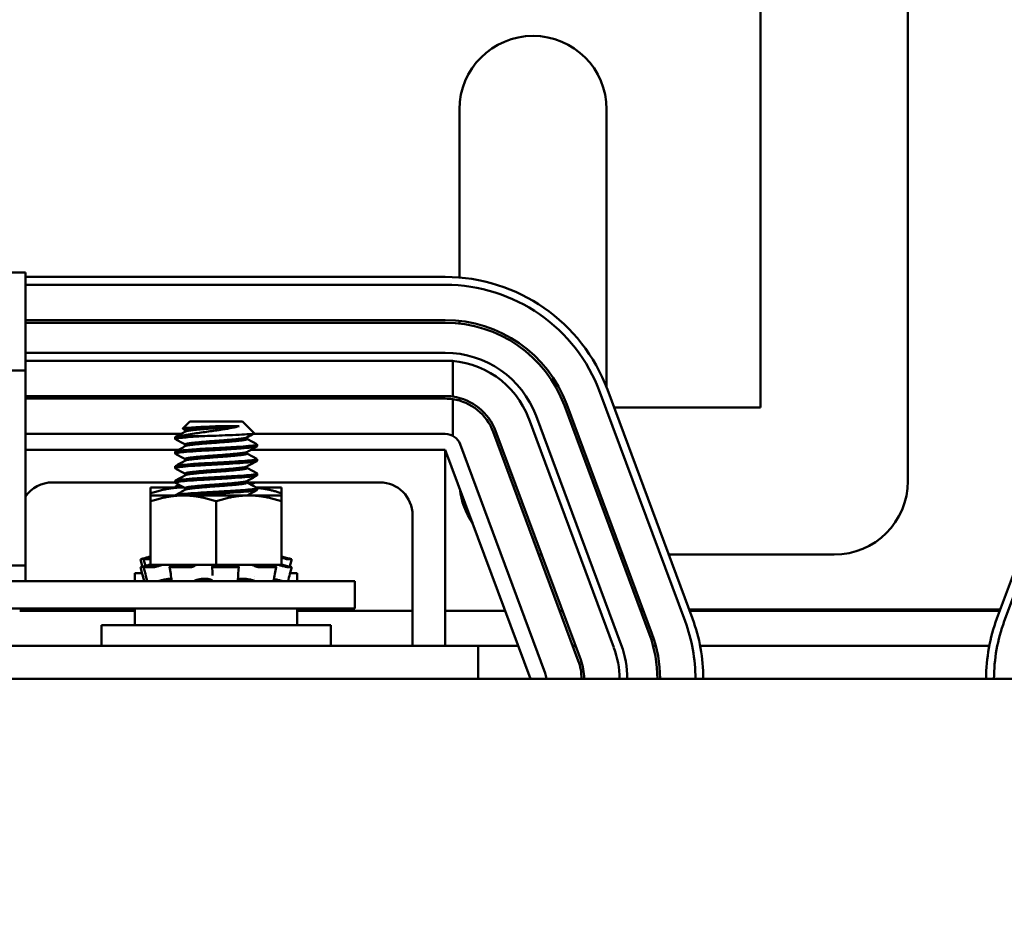
# Model space of a CAD drawing. Units: inches. Extents: x 0.5 to 21.5, y 0.2 to 16.8.
# Drawn here: x 4.5 to 6, y 14.2 to 15.6 of the extents above; entities that cross this region are included whole.
import ezdxf

# ---------------------------------------------------------------- set-up
doc = ezdxf.new("R2010")
doc.units = ezdxf.units.IN
doc.header["$MEASUREMENT"] = 0
doc.layers.add('Dimension (ANSI)', color=7, linetype='Continuous', lineweight=25)
doc.layers.add('Visible (ANSI)', color=7, linetype='Continuous', lineweight=50)
doc.styles.add('Note Text (ANSI)', font='tahoma.ttf')
doc.dimstyles.new('Default (ANSI)', dxfattribs={"dimtxt": 0.16, "dimasz": 0.098425, "dimexe": 0.125, "dimexo": 0.0625, "dimgap": 0.031496, "dimtad": 0, "dimtih": 1, "dimtoh": 1, "dimzin": 0, "dimdsep": 46, "dimtxsty": 'Note Text (ANSI)', "dimcen": 0.09, "dimdle": 0.393701, "dimclrd": 256, "dimclre": 256, "dimclrt": 256, "dimadec": 0, "dimazin": 1, "dimtfac": 0.75, "dimtofl": 0, "dimtmove": 0, "dimatfit": 3, "dimfxl": 1, "dimtolj": 1, "dimtzin": 4, "dimlwd": -1, "dimlwe": -1, "dimarcsym": 0})

# ---------------------------------------------------------------- blocks, each defined once
blk = doc.blocks.new('*D19')
at = {"layer": 'Defpoints', "color": 0, "transparency": 16777216}
for p in [(7.4374, 16.158), (2.1214, 14.5731), (7.4374, 13.5731)]:
    blk.add_point(p, dxfattribs=at)
at = {"layer": 'Dimension (ANSI)', "transparency": 16777216}
for p, q in [((2.1214, 14.6356), (2.1214, 16.283)), ((7.4374, 13.6356), (7.4374, 16.283)), ((2.2198, 16.158), (4.209, 16.158)), ((7.339, 16.158), (5.3497, 16.158))]:
    blk.add_line(p, q, dxfattribs=at)
for points in [[(2.2198, 16.1744), (2.2198, 16.1416), (2.1214, 16.158)], [(7.339, 16.1744), (7.339, 16.1416), (7.4374, 16.158)]]:
    blk.add_solid(points, dxfattribs=at)
at = {"layer": 'Dimension (ANSI)', "transparency": 16777216, "insert": (4.2405, 16.2413), "char_height": 0.16, "attachment_point": 1, "style": 'Note Text (ANSI)'}
blk.add_mtext('\\A1; \\fTahoma|b0|i0;14.50 Max', dxfattribs=at)

msp = doc.modelspace()

# ---------------------------------------------------------------- linework, layer by layer
at = {"layer": 'Visible (ANSI)'}
for p, q in [((5.617, 15.9231), (5.617, 14.9875)), ((5.8418, 14.8751), (5.8418, 15.9231)), ((5.157, 15.4431), (5.157, 15.1862)), ((5.3818, 15.0179), (5.3818, 15.4431)), ((4.4942, 15.1939), (3.7742, 15.1939)), ((4.4942, 15.0439), (4.4942, 15.1939)), ((5.1354, 15.1871), (4.4942, 15.1871)), ((4.4942, 15.1751), (5.1354, 15.1751)), ((4.4942, 15.1751), (5.1354, 15.1751)), ((5.1354, 15.1211), (4.4942, 15.1211)), ((4.4942, 15.1171), (5.1354, 15.1171)), ((5.157, 15.1199), (5.157, 15.1159)), ((4.4942, 15.0711), (5.1354, 15.0711)), ((5.1354, 15.0591), (4.4942, 15.0591)), ((5.1354, 15.0591), (4.4942, 15.0591)), ((5.1467, 15.0043), (5.1467, 15.0586)), ((3.7742, 15.0439), (4.4942, 15.0439)), ((4.4942, 14.7459), (4.4942, 15.0439)), ((5.3716, 15.0109), (5.5016, 14.6609)), ((5.3716, 15.0109), (5.5016, 14.6609)), ((5.5129, 14.665), (5.3829, 15.015)), ((6.1079, 15.015), (5.9779, 14.665)), ((5.9891, 14.6609), (6.1191, 15.0109)), ((4.4942, 15.0051), (5.1354, 15.0051)), ((5.1354, 15.0011), (4.4942, 15.0011)), ((5.1467, 14.9443), (5.1467, 15.0003)), ((5.157, 15.0022), (5.157, 14.9981)), ((5.3172, 14.9907), (5.4472, 14.6407)), ((5.451, 14.6421), (5.321, 14.9921)), ((5.617, 14.9875), (5.3931, 14.9875)), ((4.7451, 14.9659), (4.7345, 14.9553)), ((4.8257, 14.9659), (4.7451, 14.9659)), ((4.8257, 14.9659), (4.8435, 14.9481)), ((5.3929, 14.6205), (5.2629, 14.9705)), ((5.2741, 14.9746), (5.4041, 14.6246)), ((4.7382, 14.9532), (4.7382, 14.9507)), ((4.8206, 14.959), (4.7888, 14.959)), ((5.2085, 14.9503), (5.3385, 14.6003)), ((5.3422, 14.6017), (5.2122, 14.9517)), ((4.7316, 14.9471), (4.4942, 14.9471)), ((4.7229, 14.9394), (4.7229, 14.9421)), ((4.7287, 14.9437), (4.7638, 14.9437)), ((4.8325, 14.9419), (4.8325, 14.9394)), ((5.1354, 14.9471), (4.8421, 14.9471)), ((4.4942, 14.9231), (4.7284, 14.9231)), ((4.7229, 14.9171), (4.7229, 14.9199)), ((4.7382, 14.931), (4.7382, 14.9285)), ((4.8325, 14.9196), (4.8325, 14.9171)), ((4.8389, 14.9231), (5.1354, 14.9231)), ((4.8479, 14.9282), (4.8479, 14.931)), ((5.1354, 14.9231), (5.1354, 14.6231)), ((5.1354, 14.9231), (5.2654, 14.5731)), ((5.2879, 14.5815), (5.1579, 14.9315)), ((4.7382, 14.9088), (4.7382, 14.9063)), ((4.8479, 14.906), (4.8479, 14.9088)), ((4.7229, 14.8949), (4.7229, 14.8977)), ((4.8325, 14.8974), (4.8325, 14.8949)), ((4.7229, 14.8731), (4.5354, 14.8731)), ((4.7229, 14.8727), (4.7229, 14.8755)), ((4.7382, 14.8866), (4.7382, 14.8841)), ((4.8325, 14.8752), (4.8325, 14.8727)), ((5.0354, 14.8731), (4.8325, 14.8731)), ((4.8479, 14.8838), (4.8479, 14.8866)), ((4.7354, 14.8654), (4.6854, 14.8654)), ((4.6854, 14.8654), (4.6854, 14.8564)), ((4.7229, 14.8654), (4.7229, 14.8661)), ((4.7359, 14.8654), (4.7354, 14.8654)), ((4.7382, 14.8644), (4.7382, 14.8618)), ((4.8854, 14.8654), (4.8464, 14.8654)), ((4.8479, 14.8616), (4.8479, 14.8644)), ((4.8854, 14.8564), (4.8854, 14.8654)), ((4.6854, 14.8564), (4.6854, 14.8532)), ((4.7354, 14.8532), (4.6854, 14.8532)), ((4.6854, 14.8532), (4.6854, 14.8442)), ((4.6854, 14.8442), (4.6854, 14.7472)), ((4.7229, 14.8532), (4.7229, 14.8532)), ((4.8354, 14.8532), (4.7354, 14.8532)), ((4.7854, 14.8442), (4.7854, 14.7472)), ((4.8854, 14.8532), (4.8354, 14.8532)), ((4.8854, 14.8564), (4.8854, 14.8532)), ((4.8854, 14.8442), (4.8854, 14.8532)), ((4.8854, 14.8442), (4.8854, 14.7472)), ((5.0854, 14.6231), (5.0854, 14.8231)), ((4.6698, 14.7557), (4.6726, 14.7453)), ((4.6765, 14.7575), (4.6737, 14.7567)), ((4.6773, 14.7455), (4.6747, 14.7557)), ((4.6854, 14.7557), (4.6748, 14.7557)), ((4.6834, 14.7594), (4.6765, 14.7575)), ((4.6775, 14.7567), (4.6802, 14.7575)), ((4.6835, 14.7594), (4.6834, 14.7594)), ((4.6854, 14.7594), (4.6835, 14.7594)), ((4.8873, 14.7594), (4.8854, 14.7594)), ((4.8897, 14.7567), (4.887, 14.7575)), ((4.8873, 14.7594), (4.8943, 14.7575)), ((4.8943, 14.7575), (4.8971, 14.7567)), ((4.9009, 14.7557), (4.8947, 14.7557)), ((4.9009, 14.7557), (4.8981, 14.7453)), ((5.2782, 14.7627), (5.2824, 14.7627)), ((5.4019, 14.7627), (5.4062, 14.7627)), ((5.4766, 14.7627), (5.7294, 14.7627)), ((3.7702, 14.7459), (4.4942, 14.7459)), ((4.4942, 14.7459), (4.4942, 14.7219)), ((4.6698, 14.7435), (4.6726, 14.7331)), ((4.6765, 14.7453), (4.6737, 14.7445)), ((4.6773, 14.7331), (4.6747, 14.7435)), ((4.6895, 14.7435), (4.6748, 14.7435)), ((4.6834, 14.7472), (4.6765, 14.7453)), ((4.6775, 14.7445), (4.6802, 14.7453)), ((4.6835, 14.7472), (4.6834, 14.7472)), ((4.6854, 14.7472), (4.6835, 14.7472)), ((4.6854, 14.7472), (4.7198, 14.7472)), ((4.6973, 14.7453), (4.695, 14.7445)), ((4.716, 14.7335), (4.7143, 14.7439)), ((4.7151, 14.7445), (4.7168, 14.7453)), ((4.7457, 14.7435), (4.7159, 14.7435)), ((4.7525, 14.7472), (4.7198, 14.7472)), ((4.7517, 14.7453), (4.7509, 14.7445)), ((4.7525, 14.7472), (4.7854, 14.7472)), ((4.7795, 14.7445), (4.7797, 14.7453)), ((4.7797, 14.7341), (4.7795, 14.7445)), ((4.8171, 14.7435), (4.7835, 14.7435)), ((4.7854, 14.7472), (4.8183, 14.7472)), ((4.8186, 14.7472), (4.8183, 14.7472)), ((4.8186, 14.7472), (4.8186, 14.7472)), ((4.8372, 14.7472), (4.8186, 14.7472)), ((4.819, 14.7453), (4.8199, 14.7445)), ((4.8201, 14.7442), (4.8192, 14.7338)), ((4.8394, 14.7472), (4.8372, 14.7472)), ((4.8525, 14.7472), (4.8394, 14.7472)), ((4.8462, 14.7445), (4.8447, 14.7453)), ((4.8764, 14.7435), (4.8518, 14.7435)), ((4.8525, 14.7472), (4.8854, 14.7472)), ((4.8735, 14.7453), (4.8757, 14.7445)), ((4.8773, 14.7437), (4.875, 14.7333)), ((4.8873, 14.7472), (4.8854, 14.7472)), ((4.8897, 14.7445), (4.887, 14.7453)), ((4.8873, 14.7472), (4.8943, 14.7453)), ((4.8943, 14.7453), (4.8971, 14.7445)), ((4.9009, 14.7435), (4.8947, 14.7435)), ((4.9009, 14.7435), (4.8981, 14.7331)), ((4.9974, 14.7219), (2.6974, 14.7219)), ((4.6723, 14.7341), (4.6614, 14.7341)), ((4.6614, 14.7219), (4.6614, 14.7341)), ((4.6976, 14.7224), (4.6976, 14.7219)), ((4.713, 14.7256), (4.7172, 14.7256)), ((4.764, 14.7256), (4.7718, 14.7256)), ((4.8232, 14.7256), (4.8303, 14.7256)), ((4.8438, 14.7269), (4.8438, 14.7269)), ((4.8442, 14.7298), (4.8442, 14.7298)), ((4.8731, 14.724), (4.8731, 14.7219)), ((4.9094, 14.7341), (4.8984, 14.7341)), ((4.9094, 14.7219), (4.9094, 14.7341)), ((4.9974, 14.6803), (4.9974, 14.7219)), ((2.6974, 14.6803), (4.9974, 14.6803)), ((4.6614, 14.6769), (4.4854, 14.6769)), ((4.6104, 14.6769), (4.6104, 14.6803)), ((4.6614, 14.6551), (4.6614, 14.6803)), ((4.9094, 14.6551), (4.9094, 14.6803)), ((5.0854, 14.6769), (4.9094, 14.6769)), ((4.9604, 14.6769), (4.9604, 14.6803)), ((5.2268, 14.6769), (5.1354, 14.6769)), ((5.3143, 14.6769), (5.31, 14.6769)), ((5.4354, 14.6789), (5.433, 14.6789)), ((5.438, 14.6769), (5.4338, 14.6769)), ((5.4354, 14.6789), (5.4373, 14.6789)), ((5.438, 14.6769), (5.4354, 14.6769)), ((5.5077, 14.6789), (5.9831, 14.6789)), ((5.9823, 14.6769), (5.5084, 14.6769)), ((5.9823, 14.6769), (5.5084, 14.6769)), ((4.6104, 14.6551), (4.9604, 14.6551)), ((4.6104, 14.6231), (4.6104, 14.6551)), ((4.9604, 14.6231), (4.9604, 14.6551)), ((4.3854, 14.6231), (5.1854, 14.6231)), ((5.1854, 14.6231), (5.1854, 14.5731)), ((5.2468, 14.6231), (5.1854, 14.6231)), ((5.3343, 14.6231), (5.33, 14.6231)), ((5.457, 14.6231), (5.4528, 14.6231)), ((5.9662, 14.6231), (5.5246, 14.6231)), ((7.1854, 14.5731), (2.3854, 14.5731))]:
    msp.add_line(p, q, dxfattribs=at)
for centre, radius, start, end in [((5.2694, 15.4431), 0.1124, 0, 180), ((5.1354, 14.9231), 0.264, 20.3764, 90), ((5.1354, 14.9231), 0.252, 20.3764, 90), ((5.1354, 14.9231), 0.252, 20.3764, 90), ((5.1354, 14.9231), 0.198, 20.3764, 90), ((5.1354, 14.9231), 0.194, 20.3764, 90), ((5.1354, 14.9231), 0.148, 20.3764, 90), ((5.1354, 14.9231), 0.136, 85.2064, 90), ((5.1354, 14.9231), 0.136, 20.3764, 90), ((5.1354, 14.9231), 0.082, 82.0333, 90), ((5.1354, 14.9231), 0.078, 81.6218, 90), ((5.1354, 14.9231), 0.082, 20.3764, 82.0333), ((5.1354, 14.9231), 0.078, 20.3764, 81.6218), ((5.1354, 14.9231), 0.024, 20.3764, 90), ((4.5354, 14.8231), 0.05, 90, 145.4872), ((5.0354, 14.8231), 0.05, 0, 90), ((5.7294, 14.8751), 0.1124, 270, 0), ((5.2694, 14.8751), 0.1124, 186.0448, 214.708), ((5.2654, 14.5731), 0.264, 0, 20.3764), ((6.2254, 14.5731), 0.264, 159.6236, 180), ((5.2654, 14.5731), 0.252, 0, 20.3764), ((5.2654, 14.5731), 0.252, 0, 20.3764), ((6.2254, 14.5731), 0.252, 159.6236, 180), ((5.2654, 14.5731), 0.194, 0, 20.3764), ((5.2654, 14.5731), 0.198, 0, 20.3764), ((5.2654, 14.5731), 0.136, 0, 20.3764), ((5.2654, 14.5731), 0.148, 0, 20.3764), ((5.2654, 14.5731), 0.082, 0, 20.3764), ((5.2654, 14.5731), 0.078, 0, 20.3764), ((5.2654, 14.5731), 0.024, 0, 20.3764)]:
    msp.add_arc(centre, radius, start, end, dxfattribs=at)
for points in [[(4.7232, 14.9425), (4.7284, 14.9454), (4.7336, 14.9482), (4.7387, 14.951)], [(4.7382, 14.953), (4.737, 14.9536), (4.7358, 14.9543), (4.7346, 14.955)], [(4.8434, 14.9478), (4.8396, 14.9457), (4.8358, 14.9437), (4.8321, 14.9416)], [(4.7382, 14.9308), (4.7332, 14.9335), (4.7282, 14.9362), (4.7232, 14.939)], [(4.8325, 14.9396), (4.8375, 14.9369), (4.8425, 14.9342), (4.8475, 14.9314)], [(4.7232, 14.9203), (4.7284, 14.9231), (4.7336, 14.9259), (4.7387, 14.9288)], [(4.8475, 14.9278), (4.8424, 14.925), (4.8372, 14.9222), (4.8321, 14.9194)], [(4.8325, 14.9174), (4.8375, 14.9147), (4.8425, 14.9119), (4.8475, 14.9092)], [(4.7382, 14.9085), (4.7332, 14.9113), (4.7282, 14.914), (4.7232, 14.9167)], [(4.7232, 14.8981), (4.7284, 14.9009), (4.7336, 14.9037), (4.7387, 14.9065)], [(4.8475, 14.9056), (4.8424, 14.9028), (4.8372, 14.9), (4.8321, 14.8972)], [(4.7382, 14.8863), (4.7332, 14.8891), (4.7282, 14.8918), (4.7232, 14.8945)], [(4.8325, 14.8952), (4.8375, 14.8924), (4.8425, 14.8897), (4.8475, 14.887)], [(4.7232, 14.8759), (4.7284, 14.8787), (4.7336, 14.8815), (4.7387, 14.8843)], [(4.7382, 14.8641), (4.7332, 14.8668), (4.7282, 14.8696), (4.7232, 14.8723)], [(4.8475, 14.8834), (4.8424, 14.8806), (4.8372, 14.8778), (4.8321, 14.8749)], [(4.8325, 14.873), (4.8375, 14.8702), (4.8425, 14.8675), (4.8475, 14.8648)], [(4.8458, 14.8731), (4.8435, 14.8719), (4.8413, 14.8706), (4.839, 14.8694)], [(4.7232, 14.8665), (4.725, 14.8675), (4.7268, 14.8684), (4.7285, 14.8694)], [(4.7232, 14.8536), (4.7284, 14.8565), (4.7336, 14.8593), (4.7387, 14.8621)], [(4.733, 14.8654), (4.7338, 14.8654), (4.7346, 14.8655), (4.7355, 14.8656)], [(4.8475, 14.8612), (4.8426, 14.8585), (4.8377, 14.8558), (4.8329, 14.8532)], [(4.887, 14.7575), (4.8865, 14.7576), (4.886, 14.7578), (4.8854, 14.758)], [(4.6729, 14.7443), (4.6728, 14.7447), (4.6727, 14.745), (4.6726, 14.7453)], [(4.8981, 14.7453), (4.8981, 14.745), (4.898, 14.7447), (4.8979, 14.7443)], [(4.6756, 14.7219), (4.6746, 14.7256), (4.6736, 14.7294), (4.6726, 14.7331)], [(4.6802, 14.722), (4.6793, 14.7257), (4.6783, 14.7294), (4.6773, 14.7331)], [(4.6788, 14.7228), (4.6792, 14.7229), (4.6795, 14.723), (4.6799, 14.7231)], [(4.6804, 14.7219), (4.6802, 14.7219), (4.6802, 14.7219), (4.6802, 14.722)], [(4.7177, 14.7223), (4.7172, 14.726), (4.7166, 14.7297), (4.716, 14.7335)], [(4.7797, 14.7306), (4.7797, 14.7317), (4.7797, 14.7329), (4.7797, 14.7341)], [(4.8192, 14.7338), (4.8189, 14.7301), (4.8187, 14.7264), (4.8185, 14.7226)], [(4.875, 14.7333), (4.8742, 14.7296), (4.8735, 14.7258), (4.8728, 14.7221)], [(4.8981, 14.7331), (4.8971, 14.7294), (4.8961, 14.7256), (4.8952, 14.7219)], [(4.8952, 14.7219), (4.8952, 14.7219), (4.8952, 14.7219), (4.8952, 14.7219)]]:
    msp.add_open_spline(points, degree=3, dxfattribs=at)
for points, knots in [([(4.8206, 14.959), (4.8177, 14.9582), (4.814, 14.9573), (4.8053, 14.9555), (4.8002, 14.9546), (4.7875, 14.9527), (4.7803, 14.9518), (4.7662, 14.9498), (4.7589, 14.9488), (4.7476, 14.947), (4.7434, 14.9464), (4.737, 14.9453), (4.7327, 14.9446), (4.7287, 14.9437)], [-1.391702, -1.391702, -1.391702, -1.391702, -1.187574, -1.187574, -0.971894, -0.971894, -0.68615, -0.68615, -0.367958, -0.367958, -0.149259, -0.149259, 0, 0, 0, 0]), ([(4.7346, 14.955), (4.7342, 14.9552), (4.7344, 14.9554), (4.7366, 14.956), (4.7398, 14.9563), (4.7455, 14.9567), (4.7495, 14.957), (4.7591, 14.9576), (4.7648, 14.9579), (4.7766, 14.9585), (4.7828, 14.9588), (4.7888, 14.959)], [-0.4831946, -0.4831946, -0.4831946, -0.4831946, -0.4350839, -0.4350839, -0.343381, -0.343381, -0.2331205, -0.2331205, -0.1152232, -0.1152232, 0, 0, 0, 0]), ([(4.7638, 14.9437), (4.7694, 14.9439), (4.7752, 14.9441), (4.7872, 14.9445), (4.7933, 14.9448), (4.8069, 14.9453), (4.8141, 14.9456), (4.8263, 14.9462), (4.8313, 14.9465), (4.8404, 14.9471), (4.8422, 14.9474), (4.8434, 14.9478), (4.8436, 14.9479), (4.8435, 14.9481)], [-1.7336581, -1.7336581, -1.7336581, -1.7336581, -1.6883689, -1.6883689, -1.6414604, -1.6414604, -1.5801278, -1.5801278, -1.5232317, -1.5232317, -1.4447912, -1.4447912, -1.3879591, -1.3879591, -1.3879591, -1.3879591]), ([(4.7232, 14.939), (4.7225, 14.9393), (4.7229, 14.9397), (4.7259, 14.9406), (4.729, 14.941), (4.737, 14.9418), (4.7414, 14.9421), (4.7517, 14.9429), (4.7575, 14.9433), (4.7638, 14.9437)], [-0.528454, -0.528454, -0.528454, -0.528454, -0.4019683, -0.4019683, -0.2510086, -0.2510086, -0.1269714, -0.1269714, -0.000001, -0.000001, -0.000001, -0.000001]), ([(4.7287, 14.9437), (4.7255, 14.9433), (4.7235, 14.9428), (4.7229, 14.9423), (4.7229, 14.9422), (4.7229, 14.9421)], [-76.7205222, -76.7205222, -76.7205222, -76.7205222, -76.5748441, -76.5748441, -76.5474712, -76.5474712, -76.5474712, -76.5474712]), ([(4.7232, 14.9167), (4.7232, 14.9167), (4.7232, 14.9167), (4.7224, 14.9172), (4.7231, 14.9177), (4.7276, 14.9186), (4.7313, 14.919), (4.7413, 14.9199), (4.7477, 14.9204), (4.7621, 14.9214), (4.7698, 14.9218), (4.7858, 14.9227), (4.794, 14.9231), (4.8098, 14.9241), (4.8172, 14.9246), (4.83, 14.9255), (4.8353, 14.926), (4.8421, 14.9267), (4.8442, 14.927), (4.8471, 14.9276), (4.8479, 14.9279), (4.8479, 14.9282)], [-1.297022, -1.297022, -1.297022, -1.297022, -1.295718, -1.295718, -1.140334, -1.140334, -0.988586, -0.988586, -0.828891, -0.828891, -0.675292, -0.675292, -0.520216, -0.520216, -0.362532, -0.362532, -0.210752, -0.210752, -0.107236, -0.107236, -0.000001, -0.000001, -0.000001, -0.000001]), ([(4.8475, 14.9314), (4.8484, 14.931), (4.8477, 14.9305), (4.8435, 14.9296), (4.8398, 14.9292), (4.83, 14.9283), (4.8239, 14.9278), (4.8098, 14.9268), (4.8018, 14.9264), (4.7856, 14.9255), (4.7776, 14.9251), (4.762, 14.9242), (4.7546, 14.9237), (4.7414, 14.9227), (4.7358, 14.9222), (4.7276, 14.9214), (4.7249, 14.921), (4.7231, 14.9203), (4.7229, 14.9201), (4.7229, 14.9199)], [-75.335505, -75.335505, -75.335505, -75.335505, -75.184905, -75.184905, -75.030028, -75.030028, -74.87606, -74.87606, -74.715967, -74.715967, -74.564163, -74.564163, -74.408405, -74.408405, -74.249936, -74.249936, -74.098269, -74.098269, -74.036266, -74.036266, -74.036266, -74.036266]), ([(4.7232, 14.8945), (4.7231, 14.8946), (4.723, 14.8947), (4.7226, 14.8952), (4.7238, 14.8957), (4.7291, 14.8966), (4.7332, 14.897), (4.744, 14.8979), (4.7507, 14.8984), (4.7654, 14.8994), (4.7732, 14.8998), (4.7894, 14.9007), (4.7976, 14.9011), (4.8132, 14.9021), (4.8204, 14.9026), (4.8325, 14.9035), (4.8374, 14.9039), (4.8448, 14.9048), (4.8471, 14.9053), (4.8478, 14.9058), (4.8479, 14.9059), (4.8479, 14.906)], [-3.803869, -3.803869, -3.803869, -3.803869, -3.779525, -3.779525, -3.625124, -3.625124, -3.472318, -3.472318, -3.313705, -3.313705, -3.161087, -3.161087, -3.003563, -3.003563, -2.847015, -2.847015, -2.69594, -2.69594, -2.537744, -2.537744, -2.507577, -2.507577, -2.507577, -2.507577]), ([(4.8475, 14.9092), (4.8482, 14.9088), (4.8479, 14.9084), (4.8448, 14.9076), (4.8416, 14.9071), (4.8324, 14.9063), (4.8266, 14.9058), (4.813, 14.9048), (4.8052, 14.9043), (4.7892, 14.9034), (4.7812, 14.903), (4.7654, 14.9021), (4.7578, 14.9017), (4.7441, 14.9007), (4.7382, 14.9002), (4.7291, 14.8993), (4.726, 14.8989), (4.7234, 14.8982), (4.7229, 14.898), (4.7229, 14.8977)], [-72.824608, -72.824608, -72.824608, -72.824608, -72.698288, -72.698288, -72.541176, -72.541176, -72.388257, -72.388257, -72.229321, -72.229321, -72.07666, -72.07666, -71.921958, -71.921958, -71.763621, -71.763621, -71.612447, -71.612447, -71.527031, -71.527031, -71.527031, -71.527031]), ([(4.8475, 14.887), (4.8481, 14.8867), (4.848, 14.8863), (4.846, 14.8855), (4.8431, 14.8851), (4.8347, 14.8842), (4.8293, 14.8838), (4.8163, 14.8828), (4.8088, 14.8823), (4.7929, 14.8814), (4.7848, 14.881), (4.7688, 14.8801), (4.7611, 14.8797), (4.7469, 14.8787), (4.7406, 14.8782), (4.7307, 14.8773), (4.7272, 14.8769), (4.7236, 14.8761), (4.7229, 14.8758), (4.7229, 14.8755)], [-70.315614, -70.315614, -70.315614, -70.315614, -70.212861, -70.212861, -70.054497, -70.054497, -69.902304, -69.902304, -69.744177, -69.744177, -69.589581, -69.589581, -69.435581, -69.435581, -69.275447, -69.275447, -69.123775, -69.123775, -69.016792, -69.016792, -69.016792, -69.016792]), ([(4.7232, 14.8723), (4.723, 14.8724), (4.7229, 14.8726), (4.723, 14.8732), (4.7246, 14.8737), (4.7308, 14.8746), (4.7354, 14.875), (4.7469, 14.8759), (4.7539, 14.8764), (4.7689, 14.8773), (4.7767, 14.8778), (4.7929, 14.8786), (4.8012, 14.8791), (4.8164, 14.8801), (4.8233, 14.8806), (4.8348, 14.8815), (4.8393, 14.8819), (4.8459, 14.8828), (4.8477, 14.8832), (4.8479, 14.8838), (4.8479, 14.8838), (4.8479, 14.8838)], [-6.311999, -6.311999, -6.311999, -6.311999, -6.264389, -6.264389, -6.110617, -6.110617, -5.955684, -5.955684, -5.79781, -5.79781, -5.645853, -5.645853, -5.487599, -5.487599, -5.331809, -5.331809, -5.180527, -5.180527, -5.022225, -5.022225, -5.014347, -5.014347, -5.014347, -5.014347]), ([(4.8341, 14.8721), (4.836, 14.8723), (4.8378, 14.8724), (4.841, 14.8727), (4.8425, 14.8729), (4.8437, 14.8731)], [-0.2694627, -0.2694627, -0.2694627, -0.2694627, -0.2107521, -0.2107521, -0.1466184, -0.1466184, -0.1466184, -0.1466184]), ([(4.7312, 14.868), (4.7274, 14.8676), (4.7248, 14.8671), (4.7231, 14.8665), (4.7229, 14.8663), (4.7229, 14.8661)], [-74.2444109, -74.2444109, -74.2444109, -74.2444109, -74.0982687, -74.0982687, -74.0362663, -74.0362663, -74.0362663, -74.0362663]), ([(4.8475, 14.8648), (4.848, 14.8645), (4.848, 14.8643), (4.8468, 14.8635), (4.8444, 14.863), (4.8368, 14.8622), (4.8318, 14.8618), (4.8194, 14.8608), (4.8122, 14.8603), (4.7965, 14.8594), (4.7883, 14.859), (4.7721, 14.8581), (4.7644, 14.8576), (4.7498, 14.8567), (4.7432, 14.8562), (4.7326, 14.8553), (4.7286, 14.8549), (4.724, 14.854), (4.7229, 14.8536), (4.7229, 14.8532)], [-67.805429, -67.805429, -67.805429, -67.805429, -67.724922, -67.724922, -67.566655, -67.566655, -67.415409, -67.415409, -67.258514, -67.258514, -67.101813, -67.101813, -66.9489, -66.9489, -66.789963, -66.789963, -66.637553, -66.637553, -66.508527, -66.508527, -66.508527, -66.508527]), ([(4.7406, 14.8532), (4.7416, 14.8533), (4.7427, 14.8533), (4.75, 14.8539), (4.7572, 14.8544), (4.7724, 14.8553), (4.7803, 14.8558), (4.7965, 14.8566), (4.8046, 14.8571), (4.8194, 14.8581), (4.826, 14.8585), (4.8369, 14.8594), (4.8411, 14.8598), (4.8465, 14.8607), (4.8479, 14.8611), (4.8479, 14.8616)], [-8.4694589, -8.4694589, -8.4694589, -8.4694589, -8.4403283, -8.4403283, -8.2836258, -8.2836258, -8.1324659, -8.1324659, -7.9742107, -7.9742107, -7.81921, -7.81921, -7.6671197, -7.6671197, -7.5234181, -7.5234181, -7.5234181, -7.5234181]), ([(4.6698, 14.7557), (4.6698, 14.7557), (4.6699, 14.7557), (4.6703, 14.7558), (4.6706, 14.7559), (4.6712, 14.7561), (4.6717, 14.7562), (4.6727, 14.7565), (4.6732, 14.7566), (4.6737, 14.7567)], [-0.03828151, -0.03828151, -0.03828151, -0.03828151, -0.0293661, -0.0293661, -0.01957728, -0.01957728, -0.00978864, -0.00978864, 0, 0, 0, 0]), ([(4.6775, 14.7567), (4.677, 14.7566), (4.6765, 14.7565), (4.6757, 14.7562), (4.6754, 14.7561), (4.6749, 14.7559), (4.6747, 14.7558), (4.6746, 14.7557), (4.6747, 14.7557), (4.6748, 14.7557)], [-0.1530952, -0.1530952, -0.1530952, -0.1530952, -0.14330656, -0.14330656, -0.13351792, -0.13351792, -0.12372911, -0.12372911, -0.11394031, -0.11394031, -0.11394031, -0.11394031]), ([(4.6835, 14.7594), (4.6829, 14.7592), (4.6822, 14.759), (4.6799, 14.7584), (4.6781, 14.7579), (4.6765, 14.7575)], [-0.34902268, -0.34902268, -0.34902268, -0.34902268, -0.3360897, -0.3360897, -0.3035424, -0.3035424, -0.3035424, -0.3035424]), ([(4.6802, 14.7575), (4.6818, 14.7579), (4.6834, 14.7584), (4.685, 14.7589), (4.6852, 14.759), (4.6854, 14.759)], [-0.5587079, -0.5587079, -0.5587079, -0.5587079, -0.5261606, -0.5261606, -0.52212123, -0.52212123, -0.52212123, -0.52212123]), ([(4.8897, 14.7567), (4.8901, 14.7566), (4.8906, 14.7565), (4.8917, 14.7562), (4.8922, 14.7561), (4.8931, 14.7559), (4.8936, 14.7558), (4.8943, 14.7557), (4.8946, 14.7557), (4.8947, 14.7557)], [-0.1530952, -0.1530952, -0.1530952, -0.1530952, -0.14330656, -0.14330656, -0.13351792, -0.13351792, -0.12372911, -0.12372911, -0.11394031, -0.11394031, -0.11394031, -0.11394031]), ([(4.9009, 14.7557), (4.9009, 14.7557), (4.9009, 14.7557), (4.9005, 14.7558), (4.9002, 14.7559), (4.8995, 14.7561), (4.8991, 14.7562), (4.8981, 14.7565), (4.8976, 14.7566), (4.8971, 14.7567)], [-0.0391549, -0.0391549, -0.0391549, -0.0391549, -0.0293661, -0.0293661, -0.01957728, -0.01957728, -0.00978864, -0.00978864, 0, 0, 0, 0]), ([(4.6698, 14.7435), (4.6698, 14.7435), (4.6699, 14.7435), (4.6703, 14.7436), (4.6706, 14.7437), (4.6712, 14.7439), (4.6717, 14.744), (4.6727, 14.7443), (4.6732, 14.7444), (4.6737, 14.7445)], [-0.03828151, -0.03828151, -0.03828151, -0.03828151, -0.0293661, -0.0293661, -0.01957728, -0.01957728, -0.00978864, -0.00978864, 0, 0, 0, 0]), ([(4.6775, 14.7445), (4.677, 14.7444), (4.6765, 14.7443), (4.6757, 14.744), (4.6754, 14.7439), (4.6749, 14.7437), (4.6747, 14.7436), (4.6746, 14.7435), (4.6747, 14.7435), (4.6748, 14.7435)], [-0.1530952, -0.1530952, -0.1530952, -0.1530952, -0.14330656, -0.14330656, -0.13351792, -0.13351792, -0.12372911, -0.12372911, -0.11394031, -0.11394031, -0.11394031, -0.11394031]), ([(4.6835, 14.7472), (4.6829, 14.747), (4.6822, 14.7468), (4.6799, 14.7462), (4.6781, 14.7457), (4.6765, 14.7453)], [-0.34902268, -0.34902268, -0.34902268, -0.34902268, -0.3360897, -0.3360897, -0.3035424, -0.3035424, -0.3035424, -0.3035424]), ([(4.6802, 14.7453), (4.6818, 14.7457), (4.6834, 14.7462), (4.6854, 14.7468), (4.686, 14.747), (4.6865, 14.7472)], [-0.5587079, -0.5587079, -0.5587079, -0.5587079, -0.5261606, -0.5261606, -0.51322763, -0.51322763, -0.51322763, -0.51322763]), ([(4.6895, 14.7435), (4.6897, 14.7435), (4.6901, 14.7435), (4.691, 14.7436), (4.6916, 14.7437), (4.6925, 14.7439), (4.6931, 14.744), (4.6941, 14.7443), (4.6946, 14.7444), (4.695, 14.7445)], [-0.0391549, -0.0391549, -0.0391549, -0.0391549, -0.0293661, -0.0293661, -0.01957728, -0.01957728, -0.00978864, -0.00978864, 0, 0, 0, 0]), ([(4.704, 14.7472), (4.7033, 14.747), (4.7026, 14.7468), (4.7002, 14.7462), (4.6986, 14.7457), (4.6973, 14.7453)], [-0.34902268, -0.34902268, -0.34902268, -0.34902268, -0.3360897, -0.3360897, -0.3035424, -0.3035424, -0.3035424, -0.3035424]), ([(4.7151, 14.7445), (4.7148, 14.7444), (4.7145, 14.7443), (4.7142, 14.744), (4.7142, 14.7439), (4.7144, 14.7437), (4.7145, 14.7436), (4.7151, 14.7435), (4.7155, 14.7435), (4.7159, 14.7435)], [-0.1530952, -0.1530952, -0.1530952, -0.1530952, -0.14330656, -0.14330656, -0.13351792, -0.13351792, -0.12372911, -0.12372911, -0.11394031, -0.11394031, -0.11394031, -0.11394031]), ([(4.7168, 14.7453), (4.7179, 14.7457), (4.7188, 14.7462), (4.7195, 14.7468), (4.7197, 14.747), (4.7198, 14.7472)], [-0.5587079, -0.5587079, -0.5587079, -0.5587079, -0.5261606, -0.5261606, -0.51322763, -0.51322763, -0.51322763, -0.51322763]), ([(4.7457, 14.7435), (4.7462, 14.7435), (4.7468, 14.7435), (4.7478, 14.7436), (4.7484, 14.7437), (4.7493, 14.7439), (4.7497, 14.744), (4.7504, 14.7443), (4.7507, 14.7444), (4.7509, 14.7445)], [-0.0391549, -0.0391549, -0.0391549, -0.0391549, -0.0293661, -0.0293661, -0.01957728, -0.01957728, -0.00978864, -0.00978864, 0, 0, 0, 0]), ([(4.7556, 14.7472), (4.7551, 14.747), (4.7546, 14.7468), (4.7531, 14.7462), (4.7522, 14.7457), (4.7517, 14.7453)], [-0.34902268, -0.34902268, -0.34902268, -0.34902268, -0.3360897, -0.3360897, -0.3035424, -0.3035424, -0.3035424, -0.3035424]), ([(4.7797, 14.7453), (4.7798, 14.7457), (4.7796, 14.7462), (4.7788, 14.7468), (4.7785, 14.747), (4.7782, 14.7472)], [-0.5587079, -0.5587079, -0.5587079, -0.5587079, -0.5261606, -0.5261606, -0.51322763, -0.51322763, -0.51322763, -0.51322763]), ([(4.7795, 14.7445), (4.7795, 14.7444), (4.7796, 14.7443), (4.78, 14.744), (4.7803, 14.7439), (4.781, 14.7437), (4.7814, 14.7436), (4.7824, 14.7435), (4.7829, 14.7435), (4.7835, 14.7435)], [-0.1530952, -0.1530952, -0.1530952, -0.1530952, -0.14330656, -0.14330656, -0.13351792, -0.13351792, -0.12372911, -0.12372911, -0.11394031, -0.11394031, -0.11394031, -0.11394031]), ([(4.8171, 14.7435), (4.8176, 14.7435), (4.8181, 14.7435), (4.819, 14.7436), (4.8193, 14.7437), (4.8198, 14.7439), (4.82, 14.744), (4.8201, 14.7443), (4.82, 14.7444), (4.8199, 14.7445)], [-0.0391549, -0.0391549, -0.0391549, -0.0391549, -0.0293661, -0.0293661, -0.01957728, -0.01957728, -0.00978864, -0.00978864, 0, 0, 0, 0]), ([(4.8186, 14.7472), (4.8185, 14.747), (4.8184, 14.7468), (4.8183, 14.7462), (4.8185, 14.7457), (4.819, 14.7453)], [-0.34902268, -0.34902268, -0.34902268, -0.34902268, -0.3360897, -0.3360897, -0.3035424, -0.3035424, -0.3035424, -0.3035424]), ([(4.8447, 14.7453), (4.8438, 14.7457), (4.8426, 14.7462), (4.8406, 14.7468), (4.84, 14.747), (4.8394, 14.7472)], [-0.5587079, -0.5587079, -0.5587079, -0.5587079, -0.5261606, -0.5261606, -0.51322763, -0.51322763, -0.51322763, -0.51322763]), ([(4.8462, 14.7445), (4.8465, 14.7444), (4.8469, 14.7443), (4.8477, 14.744), (4.8483, 14.7439), (4.8492, 14.7437), (4.8498, 14.7436), (4.8509, 14.7435), (4.8514, 14.7435), (4.8518, 14.7435)], [-0.1530952, -0.1530952, -0.1530952, -0.1530952, -0.14330656, -0.14330656, -0.13351792, -0.13351792, -0.12372911, -0.12372911, -0.11394031, -0.11394031, -0.11394031, -0.11394031]), ([(4.8689, 14.7472), (4.8692, 14.747), (4.8695, 14.7468), (4.8709, 14.7462), (4.8721, 14.7457), (4.8735, 14.7453)], [-0.34902268, -0.34902268, -0.34902268, -0.34902268, -0.3360897, -0.3360897, -0.3035424, -0.3035424, -0.3035424, -0.3035424]), ([(4.8764, 14.7435), (4.8767, 14.7435), (4.877, 14.7435), (4.8773, 14.7436), (4.8773, 14.7437), (4.8772, 14.7439), (4.877, 14.744), (4.8765, 14.7443), (4.8761, 14.7444), (4.8757, 14.7445)], [-0.0391549, -0.0391549, -0.0391549, -0.0391549, -0.0293661, -0.0293661, -0.01957728, -0.01957728, -0.00978864, -0.00978864, 0, 0, 0, 0]), ([(4.887, 14.7453), (4.8855, 14.7457), (4.8837, 14.7462), (4.8813, 14.7468), (4.8806, 14.747), (4.8799, 14.7472)], [-0.5587079, -0.5587079, -0.5587079, -0.5587079, -0.5261606, -0.5261606, -0.51322763, -0.51322763, -0.51322763, -0.51322763]), ([(4.8897, 14.7445), (4.8901, 14.7444), (4.8906, 14.7443), (4.8917, 14.744), (4.8922, 14.7439), (4.8931, 14.7437), (4.8936, 14.7436), (4.8943, 14.7435), (4.8946, 14.7435), (4.8947, 14.7435)], [-0.1530952, -0.1530952, -0.1530952, -0.1530952, -0.14330656, -0.14330656, -0.13351792, -0.13351792, -0.12372911, -0.12372911, -0.11394031, -0.11394031, -0.11394031, -0.11394031]), ([(4.9009, 14.7435), (4.9009, 14.7435), (4.9009, 14.7435), (4.9005, 14.7436), (4.9002, 14.7437), (4.8995, 14.7439), (4.8991, 14.744), (4.8981, 14.7443), (4.8976, 14.7444), (4.8971, 14.7445)], [-0.0391549, -0.0391549, -0.0391549, -0.0391549, -0.0293661, -0.0293661, -0.01957728, -0.01957728, -0.00978864, -0.00978864, 0, 0, 0, 0]), ([(4.6788, 14.7228), (4.6784, 14.7227), (4.678, 14.7226), (4.6772, 14.7224), (4.6768, 14.7222), (4.6762, 14.7221), (4.6759, 14.722), (4.6757, 14.7219), (4.6756, 14.7219), (4.6756, 14.7219)], [0, 0, 0, 0, 0.00859945, 0.00859945, 0.01840172, 0.01840172, 0.02821181, 0.02821181, 0.03593854, 0.03593854, 0.03593854, 0.03593854]), ([(4.6993, 14.7228), (4.6989, 14.7227), (4.6985, 14.7226), (4.6976, 14.7224), (4.6971, 14.7222), (4.6961, 14.7221), (4.6956, 14.722), (4.6948, 14.7219), (4.6945, 14.7219), (4.6943, 14.7219)], [0, 0, 0, 0, 0.00859945, 0.00859945, 0.01840172, 0.01840172, 0.02821181, 0.02821181, 0.03680973, 0.03680973, 0.03680973, 0.03680973]), ([(4.6993, 14.7228), (4.7001, 14.723), (4.701, 14.7233), (4.7036, 14.724), (4.7054, 14.7244), (4.7087, 14.725), (4.7104, 14.7253), (4.7123, 14.7255), (4.7126, 14.7256), (4.713, 14.7256)], [0.31874729, 0.31874729, 0.31874729, 0.31874729, 0.3360897, 0.3360897, 0.368637, 0.368637, 0.39988107, 0.39988107, 0.40654747, 0.40654747, 0.40654747, 0.40654747]), ([(4.7193, 14.7219), (4.719, 14.7219), (4.7186, 14.7219), (4.7181, 14.722), (4.7179, 14.7221), (4.7177, 14.7222), (4.7177, 14.7223), (4.7177, 14.7223)], [0, 0, 0, 0, 0.0085914, 0.0085914, 0.01840146, 0.01840146, 0.02331253, 0.02331253, 0.02331253, 0.02331253]), ([(4.7526, 14.7228), (4.7524, 14.7227), (4.7522, 14.7226), (4.7515, 14.7224), (4.751, 14.7222), (4.7501, 14.7221), (4.7496, 14.722), (4.7486, 14.7219), (4.7482, 14.7219), (4.7478, 14.7219)], [0, 0, 0, 0, 0.00859945, 0.00859945, 0.01840172, 0.01840172, 0.02821181, 0.02821181, 0.03680973, 0.03680973, 0.03680973, 0.03680973]), ([(4.7526, 14.7228), (4.7531, 14.723), (4.7536, 14.7233), (4.7553, 14.724), (4.7567, 14.7244), (4.7595, 14.725), (4.7612, 14.7253), (4.7632, 14.7255), (4.7636, 14.7256), (4.764, 14.7256)], [0.31874729, 0.31874729, 0.31874729, 0.31874729, 0.3360897, 0.3360897, 0.368637, 0.368637, 0.39988107, 0.39988107, 0.40654747, 0.40654747, 0.40654747, 0.40654747]), ([(4.7718, 14.7256), (4.7721, 14.7256), (4.7724, 14.7255), (4.7742, 14.7253), (4.7756, 14.725), (4.7776, 14.7244), (4.7785, 14.724), (4.7793, 14.7233), (4.7795, 14.723), (4.7796, 14.7228)], [0.45570283, 0.45570283, 0.45570283, 0.45570283, 0.46236923, 0.46236923, 0.49361331, 0.49361331, 0.5261606, 0.5261606, 0.54350301, 0.54350301, 0.54350301, 0.54350301]), ([(4.7835, 14.7219), (4.7831, 14.7219), (4.7826, 14.7219), (4.7817, 14.722), (4.7813, 14.7221), (4.7805, 14.7222), (4.7802, 14.7224), (4.7798, 14.7226), (4.7797, 14.7227), (4.7796, 14.7228)], [0, 0, 0, 0, 0.0085914, 0.0085914, 0.01840146, 0.01840146, 0.02820421, 0.02820421, 0.03681057, 0.03681057, 0.03681057, 0.03681057]), ([(4.8185, 14.7226), (4.8185, 14.7226), (4.8185, 14.7225), (4.8184, 14.7224), (4.8182, 14.7222), (4.8176, 14.7221), (4.8172, 14.722), (4.8164, 14.7219), (4.816, 14.7219), (4.8156, 14.7219)], [0.00390513, 0.00390513, 0.00390513, 0.00390513, 0.00859945, 0.00859945, 0.01840172, 0.01840172, 0.02821181, 0.02821181, 0.03680973, 0.03680973, 0.03680973, 0.03680973]), ([(4.8186, 14.724), (4.8188, 14.7243), (4.8191, 14.7245), (4.8202, 14.725), (4.8211, 14.7253), (4.8226, 14.7255), (4.8229, 14.7256), (4.8232, 14.7256)], [0.34851185, 0.34851185, 0.34851185, 0.34851185, 0.368637, 0.368637, 0.39988107, 0.39988107, 0.40654747, 0.40654747, 0.40654747, 0.40654747]), ([(4.8303, 14.7256), (4.8307, 14.7256), (4.831, 14.7255), (4.8332, 14.7253), (4.8349, 14.725), (4.8381, 14.7244), (4.8397, 14.724), (4.8419, 14.7233), (4.8426, 14.723), (4.8432, 14.7228)], [0.45570283, 0.45570283, 0.45570283, 0.45570283, 0.46236923, 0.46236923, 0.49361331, 0.49361331, 0.5261606, 0.5261606, 0.54350301, 0.54350301, 0.54350301, 0.54350301]), ([(4.8484, 14.7219), (4.8481, 14.7219), (4.8476, 14.7219), (4.8467, 14.722), (4.8462, 14.7221), (4.8452, 14.7222), (4.8447, 14.7224), (4.8439, 14.7226), (4.8435, 14.7227), (4.8432, 14.7228)], [0, 0, 0, 0, 0.0085914, 0.0085914, 0.01840146, 0.01840146, 0.02820421, 0.02820421, 0.03681057, 0.03681057, 0.03681057, 0.03681057]), ([(4.8728, 14.7221), (4.8728, 14.7221), (4.8727, 14.722), (4.8724, 14.7219), (4.8722, 14.7219), (4.8719, 14.7219)], [0.02022853, 0.02022853, 0.02022853, 0.02022853, 0.02821181, 0.02821181, 0.03680973, 0.03680973, 0.03680973, 0.03680973]), ([(4.8731, 14.7224), (4.8735, 14.7223), (4.8738, 14.7222), (4.8747, 14.7221), (4.8751, 14.722), (4.8759, 14.7219), (4.8762, 14.7219), (4.8765, 14.7219)], [0.01140041, 0.01140041, 0.01140041, 0.01140041, 0.01840172, 0.01840172, 0.02821181, 0.02821181, 0.03680973, 0.03680973, 0.03680973, 0.03680973]), ([(4.8734, 14.7253), (4.8745, 14.7252), (4.8757, 14.7249), (4.8784, 14.7244), (4.8802, 14.724), (4.8829, 14.7233), (4.8839, 14.723), (4.8848, 14.7228)], [0.46919902, 0.46919902, 0.46919902, 0.46919902, 0.49361331, 0.49361331, 0.5261606, 0.5261606, 0.54350301, 0.54350301, 0.54350301, 0.54350301]), ([(4.8893, 14.7219), (4.8891, 14.7219), (4.8889, 14.7219), (4.8883, 14.722), (4.8879, 14.7221), (4.887, 14.7222), (4.8866, 14.7224), (4.8856, 14.7226), (4.8852, 14.7227), (4.8848, 14.7228)], [0, 0, 0, 0, 0.0085914, 0.0085914, 0.01840146, 0.01840146, 0.02820421, 0.02820421, 0.03681057, 0.03681057, 0.03681057, 0.03681057])]:
    msp.add_open_spline(points, degree=3, knots=knots, dxfattribs=at)
for points, weights, knots in [([(4.7888, 14.959), (4.7871, 14.9589), (4.7854, 14.9588), (4.7582, 14.957), (4.7445, 14.9551), (4.7382, 14.9542), (4.7382, 14.9532)], [0.982150083831, 0.990384998797, 1, 0.866025403784, 1, 0.933012701892, 0.933012701892], [0.014319403, 0.014319403, 0.014319403, 0.014492754, 0.014492754, 0.016908213, 0.016908213, 0.018115942, 0.018115942, 0.018115942]), ([(4.8206, 14.959), (4.8065, 14.9575), (4.7854, 14.956), (4.7582, 14.9542), (4.7445, 14.9523), (4.74, 14.9517), (4.7387, 14.951)], [0.957216833664, 0.892746470501, 1, 0.866025403784, 1, 0.950822729243, 0.937747884281], [0.012702708, 0.012702708, 0.012702708, 0.014658524, 0.014658524, 0.017101612, 0.017101612, 0.017998381, 0.017998381, 0.017998381]), ([(4.8321, 14.9416), (4.8308, 14.9409), (4.8262, 14.9403), (4.8126, 14.9384), (4.7854, 14.9366), (4.7582, 14.9347), (4.7445, 14.9329), (4.7382, 14.932), (4.7382, 14.931)], [0.937747884281, 0.950822729243, 1, 0.866025403784, 1, 0.866025403784, 1, 0.933012701892, 0.933012701892], [0.02568342, 0.02568342, 0.02568342, 0.026570048, 0.026570048, 0.028985507, 0.028985507, 0.031400966, 0.031400966, 0.032608696, 0.032608696, 0.032608696]), ([(4.8325, 14.9394), (4.8325, 14.9384), (4.8262, 14.9375), (4.8126, 14.9357), (4.7854, 14.9338), (4.7582, 14.932), (4.7445, 14.9301), (4.74, 14.9295), (4.7387, 14.9288)], [0.933012701892, 0.933012701892, 1, 0.866025403784, 1, 0.866025403784, 1, 0.950822729243, 0.937747884281], [0.025652417, 0.025652417, 0.025652417, 0.026873961, 0.026873961, 0.029317049, 0.029317049, 0.031760136, 0.031760136, 0.032656906, 0.032656906, 0.032656906]), ([(4.8321, 14.9194), (4.8308, 14.9187), (4.8262, 14.9181), (4.8126, 14.9162), (4.7854, 14.9144), (4.7582, 14.9125), (4.7445, 14.9107), (4.7382, 14.9098), (4.7382, 14.9088)], [0.937747884281, 0.950822729243, 1, 0.866025403784, 1, 0.866025403784, 1, 0.933012701892, 0.933012701892], [0.040176174, 0.040176174, 0.040176174, 0.041062802, 0.041062802, 0.043478261, 0.043478261, 0.04589372, 0.04589372, 0.047101449, 0.047101449, 0.047101449]), ([(4.8325, 14.9171), (4.8325, 14.9161), (4.8262, 14.9153), (4.8126, 14.9134), (4.7854, 14.9116), (4.7582, 14.9097), (4.7445, 14.9079), (4.74, 14.9073), (4.7387, 14.9065)], [0.933012701892, 0.933012701892, 1, 0.866025403784, 1, 0.866025403784, 1, 0.950822729243, 0.937747884281], [0.040310942, 0.040310942, 0.040310942, 0.041532485, 0.041532485, 0.043975573, 0.043975573, 0.04641866, 0.04641866, 0.04731543, 0.04731543, 0.04731543]), ([(4.8321, 14.8972), (4.8308, 14.8965), (4.8262, 14.8958), (4.8126, 14.894), (4.7854, 14.8921), (4.7582, 14.8903), (4.7445, 14.8884), (4.7382, 14.8876), (4.7382, 14.8866)], [0.937747884281, 0.950822729243, 1, 0.866025403784, 1, 0.866025403784, 1, 0.933012701892, 0.933012701892], [0.054668927, 0.054668927, 0.054668927, 0.055555556, 0.055555556, 0.057971014, 0.057971014, 0.060386473, 0.060386473, 0.061594203, 0.061594203, 0.061594203]), ([(4.8325, 14.8949), (4.8325, 14.8939), (4.8262, 14.8931), (4.8126, 14.8912), (4.7854, 14.8894), (4.7582, 14.8875), (4.7445, 14.8857), (4.74, 14.885), (4.7387, 14.8843)], [0.933012701892, 0.933012701892, 1, 0.866025403784, 1, 0.866025403784, 1, 0.950822729243, 0.937747884281], [0.054969466, 0.054969466, 0.054969466, 0.05619101, 0.05619101, 0.058634097, 0.058634097, 0.061077184, 0.061077184, 0.061973954, 0.061973954, 0.061973954]), ([(4.8321, 14.8749), (4.8308, 14.8742), (4.8262, 14.8736), (4.8126, 14.8718), (4.7854, 14.8699), (4.7582, 14.8681), (4.7445, 14.8662), (4.7382, 14.8654), (4.7382, 14.8644)], [0.937747884281, 0.950822729243, 1, 0.866025403784, 1, 0.866025403784, 1, 0.933012701892, 0.933012701892], [0.069161681, 0.069161681, 0.069161681, 0.070048309, 0.070048309, 0.072463768, 0.072463768, 0.074879227, 0.074879227, 0.076086957, 0.076086957, 0.076086957]), ([(4.8325, 14.8727), (4.8325, 14.8717), (4.8262, 14.8708), (4.8126, 14.869), (4.7854, 14.8671), (4.7582, 14.8653), (4.7445, 14.8634), (4.74, 14.8628), (4.7387, 14.8621)], [0.933012701892, 0.933012701892, 1, 0.866025403784, 1, 0.866025403784, 1, 0.950822729243, 0.937747884281], [0.06962799, 0.06962799, 0.06962799, 0.070849534, 0.070849534, 0.073292621, 0.073292621, 0.075735709, 0.075735709, 0.076632479, 0.076632479, 0.076632479])]:
    msp.add_rational_spline(points, weights, degree=2, knots=knots, dxfattribs=at)
for points, weights in [([(4.6854, 14.8564), (4.7122, 14.8654), (4.7354, 14.8654)], [1.90687183186, 2.05436888136, 2.05436888136]), ([(4.7354, 14.8654), (4.7356, 14.8654), (4.7359, 14.8654)], [2.05436888136, 2.05436888136, 2.05434933413]), ([(4.8474, 14.8648), (4.8651, 14.8632), (4.8854, 14.8564)], [2.04453220487, 2.01627845265, 1.90687183186]), ([(4.6854, 14.8442), (4.7122, 14.8532), (4.7354, 14.8532)], [1.90687183186, 2.05436888136, 2.05436888136]), ([(4.7354, 14.8532), (4.7586, 14.8532), (4.7854, 14.8442)], [2.05436888136, 2.05436888136, 1.90687183186]), ([(4.7854, 14.8442), (4.8122, 14.8532), (4.8354, 14.8532)], [1.90687183186, 2.05436888136, 2.05436888136]), ([(4.8354, 14.8532), (4.8586, 14.8532), (4.8854, 14.8442)], [2.05436888136, 2.05436888136, 1.90687183186])]:
    msp.add_rational_spline(points, weights, degree=2, dxfattribs=at)

# ---------------------------------------------------------------- dimensions: what is measured, and where the dimension line sits
at = {"layer": 'Dimension (ANSI)'}
dim = msp.add_linear_dim(base=(7.4374, 16.158), p1=(2.1214, 14.5731), p2=(7.4374, 13.5731), angle=180, text=' \\fTahoma|b0|i0;14.50 Max', dimstyle='Default (ANSI)', override={"dimgap": 0.031496, "dimtih": 0, "dimtoh": 0, "dimdec": 2, "dimlfac": 2.5, "dimtol": 0, "dimlim": 0, "dimtp": 0, "dimtm": 0, "dimtdec": 2, "dimatfit": 1}, dxfattribs=at)
dim.commit()
dim.dimension.update_dxf_attribs({"geometry": '*D19', "text_midpoint": (4.7794, 16.158), "dimtype": 160})

doc.saveas('drawing.dxf')
